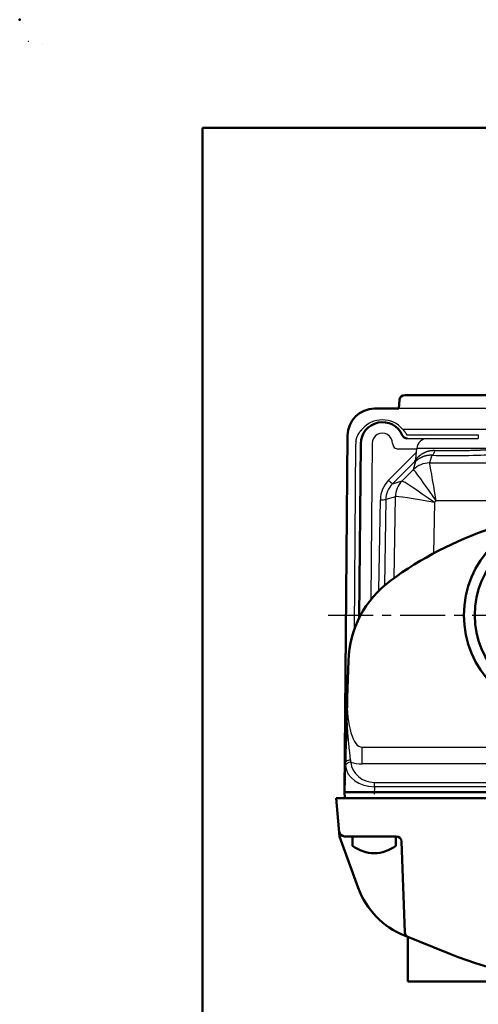
# Model space of a CAD drawing. Units: millimetres. Extents: x 0 to 600, y -1 to 424.
# Drawn here: x 0 to 84, y 243 to 424 of the extents above; entities that cross this region are included whole.
import ezdxf

# ---------------------------------------------------------------- set-up
doc = ezdxf.new("R2010")
doc.units = ezdxf.units.MM
doc.header["$LTSCALE"] = 0.261342
doc.linetypes.add('CENTER', pattern=[50.8, 31.75, -6.35, 6.35, -6.35])
for name, color, linetype in [('NoLayerName_001', 7, 'Continuous'), ('NoLayerName_006', 7, 'Continuous'), ('NoLayerName_008', 7, 'Continuous'), ('NoLayerName_013', 7, 'Continuous')]:
    doc.layers.add(name, color=color, linetype=linetype)

# ---------------------------------------------------------------- blocks, each defined once
blk = doc.blocks.new('JZB_0008')
at = {"layer": 'NoLayerName_013', "color": 7, "linetype": 'Continuous', "lineweight": 50}
for p, q in [((0, 3.1), (0, 1.38)), ((8, 3.1), (0, 3.1)), ((8, 3.1), (8, 1.38))]:
    blk.add_line(p, q, dxfattribs=at)
blk.add_arc((4, 6.5), 6.5, 232.0201, 307.9799, dxfattribs=at)
blk = doc.blocks.new('JZB_0001')
at = {"layer": 'NoLayerName_001', "color": 6, "linetype": 'Continuous', "lineweight": 25}
for p, q in [((0, 294.67), (0.02, 294.67)), ((0, 294.65), (0, 294.67))]:
    blk.add_line(p, q, dxfattribs=at)
at = {"layer": 'NoLayerName_001', "color": 6, "linetype": 'Continuous', "lineweight": 50}
for p, q in [((22.43, 283.51), (406.15, 283.51)), ((22.43, 11.58), (22.43, 283.51))]:
    blk.add_line(p, q, dxfattribs=at)

msp = doc.modelspace()

# ---------------------------------------------------------------- linework, layer by layer
at = {"layer": 'NoLayerName_001', "color": 6, "linetype": 'Continuous', "lineweight": 25}
for p, q in [((4.2200801, 419.7666768), (4.2200801, 419.7672904)), ((4.2200801, 419.7672904), (4.2205876, 419.7672904))]:
    msp.add_line(p, q, dxfattribs=at)
at = {"layer": 'NoLayerName_001', "color": 7, "linetype": 'Continuous', "lineweight": 50}
for p, q in [((70.930933, 355.233579), (218.6608333, 355.233579)), ((69.9347383, 354.3207347), (69.7958802, 352.7335789)), ((65.3685561, 352.7335789), (69.7958832, 352.7335789)), ((62.7960355, 346.268485), (62.5163521, 314.2199396)), ((60.3294035, 299.5263953), (60.5385264, 306.3437902)), ((59.7958823, 282.1335784), (59.9602495, 287.4919186)), ((59.7958832, 282.1335789), (229.7958832, 282.1335789))]:
    msp.add_line(p, q, dxfattribs=at)
at = {"layer": 'NoLayerName_001', "color": 7, "linetype": 'Continuous', "lineweight": 25}
for p, q in [((219.7958862, 352.7335777), (69.7958802, 352.7335777)), ((70.5075001, 348.9389709), (104.0842642, 348.9389709)), ((71.2635626, 347.9344762), (84.4632198, 347.9344762)), ((84.4632198, 347.9344762), (84.4632198, 347.2335777)), ((61.6293957, 312.1316997), (61.9059538, 346.2027563)), ((62.9066859, 346.2330988), (62.9058068, 346.2331025)), ((64.9063994, 346.2958774), (64.6735166, 317.6059439)), ((71.3784594, 347.2335777), (75.1285439, 347.2335777)), ((75.1285439, 347.2335777), (84.4632198, 347.2335777)), ((67.9428388, 339.5616199), (73.0739792, 344.6971821)), ((69.6853837, 345.3033781), (73.1270124, 345.3033781)), ((72.964858, 343.4499382), (73.1361543, 345.4078911)), ((86.4556094, 345.4078911), (73.1361543, 345.4078911)), ((72.6841723, 342.9273284), (68.6498393, 338.8895197)), ((72.510164, 341.5031331), (72.9707887, 343.0746394)), ((72.6756637, 342.8300946), (72.6841723, 342.9273284)), ((75.8942996, 344.1461372), (75.4795631, 342.7311788)), ((75.4803379, 342.7282768), (98.1477124, 342.7282768)), ((70.4253052, 339.4164788), (72.510164, 341.5031331)), ((68.6498393, 338.8895197), (70.4245453, 339.4162031)), ((66.1527326, 319.2541893), (66.4244105, 335.9763371)), ((67.4236451, 335.9937845), (67.1668758, 320.1891059)), ((69.1971366, 336.5201066), (67.4236451, 335.9937845)), ((68.9540838, 321.5597077), (69.1971366, 336.5201066)), ((76.3719712, 335.4343726), (76.2200912, 326.0856439)), ((76.7212396, 335.7839389), (76.3719712, 335.4343726)), ((97.3705274, 335.7839389), (76.7212396, 335.7839389)), ((63.0449017, 290.4669317), (226.5468647, 290.4669317)), ((63.0449017, 287.3671773), (63.0449017, 290.4669317)), ((226.5468647, 287.3671773), (63.0449017, 287.3671773)), ((65.3449406, 283.1690452), (65.3032546, 281.8101263)), ((65.3449406, 283.9633087), (224.2468258, 283.9633087)), ((65.3449406, 283.1690452), (65.3449406, 283.9633087)), ((224.2468258, 283.1690452), (65.3449406, 283.1690452)), ((59.7960984, 282.1311234), (59.7958823, 282.1335784))]:
    msp.add_line(p, q, dxfattribs=at)
at = {"layer": 'NoLayerName_001', "color": 7, "linetype": 'CENTER', "lineweight": 25}
msp.add_line((56.7958832, 314.7335789), (232.7958832, 314.7335789), dxfattribs=at)
at = {"layer": 'NoLayerName_001', "color": 1, "linetype": 'Continuous', "lineweight": 50}
for p, q in [((58.2958832, 281.0335789), (231.2958832, 281.0335789)), ((58.9083038, 274.0335789), (58.2958832, 281.0335789)), ((62.3568767, 264.5587027), (58.9083038, 274.0335789)), ((59.824635, 274.0335789), (69.3301944, 274.0335789)), ((70.9120115, 256.3899736), (70.3295852, 273.0684784)), ((70.845622, 255.7762215), (79.2056467, 252.4072563)), ((71.4958832, 255.5141759), (71.4958832, 247.3335789)), ((71.4958832, 247.3335789), (144.7958832, 247.3335789))]:
    msp.add_line(p, q, dxfattribs=at)
at = {"layer": 'NoLayerName_001', "color": 7, "linetype": 'Continuous', "lineweight": 25}
for points in [[(60.3585874, 346.6134696), (60.3620147, 347.0056905), (60.3654047, 347.3944059), (60.36875, 347.777213)], [(76.3999556, 345.0583714), (76.3808598, 344.8798368), (76.3457527, 344.7100474), (76.2957816, 344.5545948), (76.2326007, 344.4185937), (76.1582737, 344.3065202), (76.0752668, 344.2220679), (75.9862919, 344.1680139), (75.8942996, 344.1461372)], [(59.9602495, 287.4919186), (59.9815955, 287.6109081), (60.0375419, 287.7246021), (60.1261144, 287.828981), (60.2441763, 287.9203531), (60.3875478, 287.9954847), (60.5511625, 288.051718), (60.7292389, 288.0870635), (60.9154661, 288.1002734)]]:
    msp.add_lwpolyline(points, dxfattribs=at)
at = {"layer": 'NoLayerName_001', "color": 7, "linetype": 'Continuous', "lineweight": 50}
for radius in [18, 16]:
    msp.add_circle((99.7958832, 314.7335789), radius, dxfattribs=at)
for centre, radius, start, end in [((70.930933, 354.233579), 1, 90, 175), ((65.3685561, 347.7335789), 5, 90, 179.5), ((66.7958832, 346.2335789), 4, 23.578163571, 179.5), ((71.3784594, 348.2335777), 1, 203.578163571, 270), ((108.8876706, 265.5451731), 68.7918548, 108.737685023, 126.129765072), ((79.529595, 305.761242), 19, 126.129765072, 178.24301169)]:
    msp.add_arc(centre, radius, start, end, dxfattribs=at)
at = {"layer": 'NoLayerName_001', "color": 7, "linetype": 'Continuous', "lineweight": 25}
for centre, radius, start, end in [((66.7958832, 346.3045296), 1.8895008, 359.977167284, 180.262416646), ((66.7958832, 346.20166), 4.8899263, 175.16907976, 179.987143017), ((69.6853837, 346.3033781), 1, 179.977167284, 270), ((75.1285455, 345.2335789), 2, 90, 175), ((75.4776812, 338.5317212), 4.199458, 89.974325283, 134.962426475), ((75.4850182, 338.5254029), 4.2028765, 90.06380432, 134.953603383), ((71.9691962, 343.5370892), 0.9994688, 314.978634853, 354.997607493), ((72.3273869, 343.7006314), 0.8976813, 315.785764934, 359.60756877), ((75.3313361, 346.6258756), 10.2222111, 223.714808584, 229.184498229), ((73.3958631, 336.4487693), 4.1993325, 135.037472311, 179.026626186), ((73.3962155, 336.4507714), 4.1978242, 135.050213418, 179.036824473), ((66.7884899, 343.7474911), 7.7796778, 267.317648166, 274.68300439), ((60.912085, 286.6944563), 0.9778218, 86.491807441, 162.762382694)]:
    msp.add_arc(centre, radius, start, end, dxfattribs=at)
at = {"layer": 'NoLayerName_001', "color": 1, "linetype": 'Continuous', "lineweight": 50}
for centre, radius, start, end in [((59.824635, 275.0335789), 1, 185, 270), ((69.3301944, 273.0335789), 1, 2, 90), ((76.452266, 269.6890049), 15, 200, 248.051300916), ((71.9114023, 256.4248731), 1, 182, 248.051300916), ((105.3699856, 317.3335789), 70, 248.051300916, 270)]:
    msp.add_arc(centre, radius, start, end, dxfattribs=at)
at = {"layer": 'NoLayerName_001', "color": 7, "linetype": 'Continuous', "lineweight": 25}
for centre, major_axis, ratio, start_param, end_param in [((66.7958832, 345.7826808), (0, 4.8723375), 0.9999492188, 5.41707919, 7.1492914244), ((79.7958832, 344.3765884), (7.666303, 0), 0.0349209325, 4.1784515518, 6.0213241555), ((79.873178, 350.0272276), (7.1969919, 7.1992018), 0.0122933797, 3.1269384551, 3.4166624836), ((71.9771697, 343.634328), (0.4328993, 0.9288783), 0.9725526774, 4.3719616937, 5.0702748848), ((79.7241431, 342.7355983), (4.2446938, 0.0051826), 0.0246958022, 3.1343214737, 3.1620064964), ((76.7212402, 335.5326631), (-1.2432196, 7.1999963), 0.0058549794, 4.7462845896, 6.2472677463), ((79.7241431, 338.5381569), (7.2145798, -2.9659021), 0.0052770514, 3.1568516447, 3.1845366673), ((76.7212402, 335.5326631), (-4.2143032, 5.9687321), 0.019843605, 4.7404861504, 6.2414693072), ((71.6269264, 335.8875066), (4.8440579, -1.9019895), 0.9987379349, 2.7312366832, 3.499082494), ((71.6269264, 335.9224061), (3.9831226, -1.3463521), 0.9983918356, 2.6831910626, 3.4510368735), ((73.4727155, 342.4696379), (3.049765, 3.0533698), 0.0121456033, 3.1639542576, 3.1705929507), ((76.3719743, 335.1830959), (5.9507634, -4.2307197), 0.028054165, 1.5907389065, 3.1194070859), ((76.4421117, 339.5002418), (7.2493934, 2.9846747), 0.0083358593, 3.0964399961, 3.1030786893), ((76.3719743, 335.1830959), (7.1792192, -1.3303866), 0.0338391644, 1.5770670063, 3.1057351856), ((63.3362401, 299.703214), (0.3809182, 9.2367082), 0.3243616891, 1.6033146201, 3.1714387116), ((65.460323, 287.409982), (5.501726, 0.1439652), 0.7704130063, 3.2082010124, 4.6712621564), ((63.3362401, 296.1676801), (1.6146355, 8.6786416), 0.9038960857, 3.0449135771, 3.3082009379), ((65.460323, 288.1170887), (4.458895, 0.688857), 0.9186721805, 3.0827195521, 4.5457806961)]:
    msp.add_ellipse(centre, major_axis=major_axis, ratio=ratio, start_param=start_param, end_param=end_param, dxfattribs=at)
for points, knots in [([(61.9233281, 346.6134681), (61.9255836, 346.6339065), (61.9298201, 346.6747219), (61.9377403, 346.7356316), (61.946562, 346.7961556), (61.956443, 346.8562805), (61.9673265, 346.916016), (61.9792127, 346.9753659), (61.9920865, 347.0343353), (62.0059373, 347.0929291), (62.0207528, 347.1511522), (62.0365217, 347.2090095), (62.0532336, 347.2665149), (62.0708891, 347.3236966), (62.0895061, 347.3805666), (62.1090679, 347.437127), (62.129557, 347.4933515), (62.1509536, 347.5492132), (62.1732385, 347.6046852), (62.1963923, 347.6597408), (62.2203957, 347.7143528), (62.2452292, 347.7684946), (62.2708737, 347.822139), (62.2973073, 347.8752562), (62.3245033, 347.9277983), (62.3524074, 347.9797409), (62.3809978, 348.0310617), (62.4102635, 348.0817667), (62.4401963, 348.1318659), (62.4707877, 348.1813689), (62.5020294, 348.2302855), (62.533913, 348.2786255), (62.5664301, 348.3263987), (62.5995723, 348.3736149), (62.6333321, 348.4202837), (62.6677031, 348.4664233), (62.7026933, 348.5120396), (62.7382936, 348.5571447), (62.7745165, 348.6017149), (62.811255, 348.6458244), (62.8363201, 348.6747295), (62.8487767, 348.6892395)], [0, 0, 0, 0, 0.0616876, 0.1230971631, 0.18425121, 0.2451718496, 0.3058807553, 0.3663991441, 0.4267477559, 0.4869468342, 0.5470161089, 0.60697478, 0.6668415026, 0.7266614593, 0.7865022207, 0.846352265, 0.9061962249, 0.9660182813, 1.0258022054, 1.0855313999, 1.1451889392, 1.2047576092, 1.264219946, 1.3235582747, 1.382743355, 1.4417025342, 1.5004413673, 1.5589779739, 1.6173300625, 1.6755149174, 1.7335493868, 1.7914498718, 1.8492323165, 1.9069121997, 1.964504527, 2.0220250335, 2.079510303, 2.1369706774, 2.194403811, 2.2518070636, 2.3091775119, 2.3091775119, 2.3091775119, 2.3091775119]), ([(62.8487767, 348.6892395), (62.8614201, 348.7035711), (62.8865576, 348.7323493), (62.9250927, 348.7747515), (62.9640829, 348.8166745), (63.0036274, 348.8580098), (63.0436049, 348.8988565), (63.070759, 348.9255608), (63.0842651, 348.9389706)], [0, 0, 0, 0, 0.05733444884, 0.1146294426, 0.17188127632, 0.22908600672, 0.28623946309, 0.34333725812, 0.34333725812, 0.34333725812, 0.34333725812]), ([(70.5075012, 348.9389706), (70.5271365, 348.9193721), (70.5666624, 348.8804501), (70.6243459, 348.8204914), (70.6810107, 348.7595892), (70.7364693, 348.697546), (70.7907479, 348.6343804), (70.8438155, 348.5700528), (70.8956566, 348.5045392), (70.9462514, 348.4378116), (70.9955808, 348.3698429), (71.0436274, 348.3006065), (71.0903673, 348.2300725), (71.1357999, 348.1582237), (71.1798374, 348.0849957), (71.2227206, 348.0105014), (71.2497824, 347.9597984), (71.2635596, 347.9344775)], [0, 0, 0, 0, 0.0832273842, 0.1664083967, 0.2495788253, 0.3327763087, 0.4160403245, 0.499412168, 0.5829349228, 0.6666534223, 0.7506142027, 0.834865447, 0.9194569204, 1.0044398985, 1.0898670873, 1.1757925361, 1.2622715459, 1.2622715459, 1.2622715459, 1.2622715459]), ([(73.2250483, 343.6944831), (73.2343533, 343.7040783), (73.2532187, 343.723642), (73.2823104, 343.7531284), (73.3125309, 343.7833187), (73.3439114, 343.8141205), (73.3764353, 343.8454876), (73.4100996, 343.8773609), (73.4448972, 343.9096849), (73.4808223, 343.9424029), (73.5178687, 343.9754588), (73.5560304, 344.0087962), (73.5953013, 344.0423588), (73.6356754, 344.0760901), (73.6771464, 344.1099347), (73.7197186, 344.1438403), (73.7633929, 344.1777748), (73.8081806, 344.2117043), (73.8540925, 344.24559), (73.9011367, 344.2793922), (73.9493214, 344.313071), (73.9986561, 344.3465871), (74.0491565, 344.3799072), (74.1008346, 344.4129813), (74.1536775, 344.4457634), (74.2076519, 344.478192), (74.26272, 344.5102035), (74.3188444, 344.5417338), (74.3759893, 344.5727213), (74.4341417, 344.6031108), (74.4932896, 344.6328894), (74.5534526, 344.6620192), (74.614644, 344.6904637), (74.676876, 344.7181847), (74.7401607, 344.7451439), (74.8045098, 344.7713041), (74.8699365, 344.7966236), (74.9364488, 344.8210777), (75.0040741, 344.8445776), (75.0727659, 344.8672769), (75.1191768, 344.8812904), (75.1424575, 344.8884857)], [0, 0, 0, 0, 0.0400981039, 0.0815331436, 0.1242633832, 0.1682476964, 0.2134455983, 0.259817279, 0.3073236387, 0.3559263238, 0.405587765, 0.4562712175, 0.507940802, 0.560561549, 0.6140994439, 0.6685226296, 0.7238299913, 0.7800200198, 0.8370837727, 0.8950132792, 0.9538015641, 1.0134426708, 1.0739356992, 1.1353026144, 1.197503797, 1.2604860604, 1.3241972316, 1.3885862322, 1.4536031643, 1.5192074972, 1.5854210906, 1.6522589145, 1.7197315594, 1.787851015, 1.8566306808, 1.9260853749, 1.9962313381, 2.0670862359, 2.1386691562, 2.2110006041, 2.2841024925, 2.2841024925, 2.2841024925, 2.2841024925]), ([(75.1424575, 344.8884857), (75.1661171, 344.8953383), (75.2136097, 344.9094306), (75.2857807, 344.9287977), (75.3590372, 344.9472084), (75.4334209, 344.9643681), (75.5088741, 344.9802907), (75.5853683, 344.9949089), (75.6628691, 345.0081781), (75.7413435, 345.0200474), (75.8207582, 345.0304676), (75.90108, 345.0393889), (75.9822759, 345.046763), (76.0643123, 345.0525352), (76.1471566, 345.0566757), (76.2307741, 345.0590606), (76.3151364, 345.0599212), (76.3716022, 345.0587428), (76.3999551, 345.0583722)], [0, 0, 0, 0, 0.0738956374, 0.1486097114, 0.2241526152, 0.3004906017, 0.3776060691, 0.4554841695, 0.5341116251, 0.6134767953, 0.6935697445, 0.7743823085, 0.8559081595, 0.9381428708, 1.0210839788, 1.1047310443, 1.1890857108, 1.2741517608, 1.2741517608, 1.2741517608, 1.2741517608]), ([(76.3999551, 345.0583722), (76.5532403, 345.0550512), (76.8648834, 345.0478545), (77.3400058, 345.0396388), (77.8643173, 345.0322097), (78.4362481, 345.0263321), (79.0520654, 345.0223836), (79.674326, 345.020763), (80.2976886, 345.021478), (80.9161788, 345.0245128), (81.5235332, 345.0298379), (82.0846205, 345.0369947), (82.5979424, 345.0455581), (83.0605819, 345.0550298), (83.4747532, 345.0652075), (83.8419882, 345.0757261), (84.1645312, 345.0862423), (84.4472563, 345.0966923), (84.6909044, 345.106757), (84.8969724, 345.1160991), (85.0715429, 345.1248027), (85.2167723, 345.132666), (85.334819, 345.139494), (85.4477146, 345.1464794), (85.5554185, 345.1536178), (85.6577701, 345.1609024), (85.7545175, 345.1683247), (85.8314878, 345.1747041), (85.8900432, 345.1798716), (85.9316261, 345.1836989), (85.9716301, 345.1875452), (86.0100694, 345.191409), (86.0469683, 345.1952919), (86.0823345, 345.1991946), (86.1161689, 345.2031171), (86.1484723, 345.2070591), (86.1792453, 345.2110217), (86.2084896, 345.2150007), (86.2362018, 345.2190097), (86.2623848, 345.2230001), (86.2792982, 345.2258459), (86.2875094, 345.2271959)], [0, 0, 0, 0, 0.4599634339, 0.9351762654, 1.4255739689, 2.0330541264, 2.6510538442, 3.2730595508, 3.8998378511, 4.5211384421, 5.1285480355, 5.7219665128, 6.2045321609, 6.6687248365, 7.1101721791, 7.4474171645, 7.7708792837, 8.0783124784, 8.2961684773, 8.5024453092, 8.6971496519, 8.8205282173, 8.9387708378, 9.0518808092, 9.1598616766, 9.2625903565, 9.3597106936, 9.4509552478, 9.4942913583, 9.5360592485, 9.5762309256, 9.6148562315, 9.6519581155, 9.6875382457, 9.721598407, 9.7541405223, 9.7851666792, 9.8146791639, 9.8426805032, 9.869168421, 9.8941327858, 9.8941327858, 9.8941327858, 9.8941327858]), ([(72.9648575, 343.4499386), (72.964938, 343.4493413), (72.9647209, 343.4481345), (72.9664246, 343.4470622), (72.9686201, 343.447624), (72.97148, 343.4488688), (72.9752132, 343.4511381), (72.9797973, 343.4543272), (72.9852464, 343.4584959), (72.9915501, 343.4636244), (72.9987057, 343.4697174), (73.0067077, 343.4767689), (73.0155515, 343.4847754), (73.0252336, 343.4937335), (73.0357571, 343.5036455), (73.0471223, 343.5145154), (73.0593285, 343.5263409), (73.072366, 343.539112), (73.0862238, 343.5528175), (73.1063484, 343.5728894), (73.1334626, 343.6002418), (73.1682578, 343.6357661), (73.1991306, 343.6675762), (73.2183709, 343.6875578), (73.2250483, 343.6944831)], [0, 0, 0, 0, 0.00180792168, 0.00318010625, 0.00518941937, 0.00830042815, 0.01263086919, 0.01821722419, 0.02507211776, 0.03319903993, 0.04259728774, 0.05326397583, 0.06519497457, 0.07838539414, 0.09283486577, 0.10856438348, 0.12556440165, 0.14381981135, 0.16331537593, 0.18403576404, 0.2290892806, 0.27885662245, 0.33321339846, 0.36207386302, 0.36207386302, 0.36207386302, 0.36207386302]), ([(73.4806576, 343.4675063), (73.4674031, 343.4587265), (73.4410774, 343.4414491), (73.4024137, 343.4151314), (73.3647724, 343.3889658), (73.3281941, 343.3629116), (73.2926616, 343.337026), (73.2581783, 343.3113454), (73.2247434, 343.285912), (73.1923577, 343.260767), (73.1610211, 343.2359517), (73.1307341, 343.2115071), (73.1014968, 343.1874748), (73.0733099, 343.1638954), (73.0461719, 343.1408123), (73.0200898, 343.118259), (72.9950393, 343.0963044), (72.9787837, 343.0817591), (72.9707866, 343.0746397)], [0, 0, 0, 0, 0.0476958617, 0.09446482662, 0.14030683964, 0.18522058785, 0.22918789057, 0.27218921281, 0.31420429799, 0.35521219377, 0.39519127744, 0.43411928099, 0.47197331574, 0.50872989683, 0.54436496739, 0.57885392267, 0.61217163428, 0.6442924746, 0.6442924746, 0.6442924746, 0.6442924746]), ([(75.8942973, 344.1461371), (75.8665029, 344.1465776), (75.8112628, 344.1478451), (75.7288935, 344.147412), (75.6475765, 344.1456321), (75.5673307, 344.1423141), (75.488181, 344.13758), (75.4101507, 344.1314692), (75.3332636, 344.1240431), (75.2575432, 344.1153569), (75.1830134, 344.1054679), (75.1096976, 344.0944324), (75.0376197, 344.0823074), (74.9668032, 344.0691491), (74.89727, 344.0550152), (74.829005, 344.0399486), (74.7619621, 344.0240096), (74.6960895, 344.0072276), (74.6313623, 343.9896324), (74.5677681, 343.9712583), (74.5052948, 343.9521393), (74.4439301, 343.9323091), (74.3836618, 343.9118018), (74.3244776, 343.8906513), (74.2663654, 343.8688915), (74.2093128, 343.8465565), (74.1533077, 343.82368), (74.0983377, 343.8002962), (74.0443905, 343.7764382), (73.9914537, 343.7521428), (73.9395403, 343.7274262), (73.8886656, 343.7023376), (73.8388577, 343.6769284), (73.7901457, 343.6512515), (73.7425589, 343.6253594), (73.6961213, 343.5993027), (73.6508364, 343.5731159), (73.6066824, 343.5468435), (73.5636525, 343.5204892), (73.5216842, 343.4941644), (73.4942726, 343.4762972), (73.4806576, 343.4675063)], [0, 0, 0, 0, 0.0833935807, 0.1657532157, 0.2470851448, 0.3273935101, 0.4066803891, 0.4849458308, 0.5621878948, 0.6384026932, 0.7135844331, 0.7877254628, 0.8608163177, 0.9328457689, 1.0038008717, 1.0736718815, 1.1425598285, 1.2105266777, 1.2775933311, 1.3437796594, 1.4091044871, 1.4735855799, 1.5372396349, 1.6000822719, 1.6621280279, 1.7233903535, 1.7838816115, 1.8436130778, 1.9025949451, 1.9608381137, 2.0183446299, 2.0750803825, 2.1310065864, 2.1860835188, 2.2402705753, 2.2935263233, 2.3458244052, 2.3972005558, 2.4476591408, 2.4971990246, 2.5458182655, 2.5458182655, 2.5458182655, 2.5458182655]), ([(60.9154625, 288.1002738), (60.909582, 288.1762528), (60.8979855, 288.3302728), (60.8783893, 288.5640394), (60.8572017, 288.8033296), (60.834237, 289.0476342), (60.8096029, 289.296475), (60.778809, 289.5925965), (60.707789, 290.2475646), (60.6331507, 290.907629), (60.5700728, 291.5297497), (60.543727, 291.8001068), (60.5185484, 292.0713694), (60.494715, 292.3434322), (60.4722455, 292.6161906), (60.4511486, 292.889553), (60.4314412, 293.1634307), (60.4131353, 293.4377353), (60.3962524, 293.7123986), (60.3807687, 293.9873773), (60.3666523, 294.2626509), (60.3538814, 294.5382039), (60.3424317, 294.8140173), (60.3322797, 295.090072), (60.3234014, 295.3663492), (60.3157732, 295.6428297), (60.3093713, 295.9194946), (60.304172, 296.1963249), (60.3001517, 296.4733026), (60.2972855, 296.7504145), (60.2955598, 297.027651), (60.2949606, 297.3050043), (60.2954738, 297.5824644), (60.297086, 297.8600216), (60.2997812, 298.137667), (60.3035536, 298.4153853), (60.3083846, 298.6932086), (60.3143142, 298.9711668), (60.3211632, 299.2489242), (60.3267455, 299.434007), (60.3294051, 299.5263949)], [0, 0, 0, 0, 0.2286186739, 0.4633651551, 0.7037531368, 0.9492958192, 1.1995060325, 1.4539216255, 1.8424475314, 3.1759275738, 3.446690179, 3.7183703098, 3.9908388262, 4.2639724645, 4.5376808565, 4.8118823407, 5.0864944241, 5.3614347045, 5.6366227468, 5.9120359721, 6.187673801, 6.4635252778, 6.7395790676, 7.0158234656, 7.2922464069, 7.5688354759, 7.8455779157, 8.1224606366, 8.3994702258, 8.6765958896, 8.9538385215, 9.2311935501, 9.5086553764, 9.7862182274, 10.0638769009, 10.341628842, 10.6194479872, 10.8974705186, 11.1756916389, 11.4529701235, 11.4529701235, 11.4529701235, 11.4529701235]), ([(60.9154625, 288.1002738), (60.9162359, 288.0903222), (60.9177298, 288.0704674), (60.9202565, 288.0407857), (60.9229515, 288.0112743), (60.9258496, 287.9819354), (60.9289467, 287.9527679), (60.9322492, 287.9237718), (60.9357604, 287.8949468), (60.9394848, 287.8662927), (60.9434263, 287.8378092), (60.947589, 287.8094959), (60.9519776, 287.7813528), (60.9565933, 287.753379), (60.9614515, 287.7255765), (60.9665139, 287.6979367), (60.9701406, 287.6796002), (60.9719178, 287.6704456)], [0, 0, 0, 0, 0.02994463156, 0.05973258408, 0.08936586612, 0.11884659355, 0.14817699309, 0.17735940581, 0.20639629064, 0.23529022796, 0.26404392301, 0.29266020943, 0.32114205265, 0.3494925533, 0.37771495051, 0.40581262516, 0.433789103, 0.433789103, 0.433789103, 0.433789103]), ([(59.9781795, 286.9842185), (59.9770251, 286.9949776), (59.9746218, 287.016547), (59.9715377, 287.0490486), (59.9687455, 287.0817641), (59.9662992, 287.1147015), (59.9641791, 287.1478605), (59.9623853, 287.1812433), (59.9609125, 287.2148511), (59.9597569, 287.2486856), (59.9589145, 287.2827483), (59.9583809, 287.3170407), (59.9581529, 287.3515644), (59.9582233, 287.3863211), (59.9585995, 287.4213118), (59.9592342, 287.4565395), (59.9599333, 287.4800984), (59.9602494, 287.4919193)], [0, 0, 0, 0, 0.0324626337, 0.06510710528, 0.0979392872, 0.13096485707, 0.16418930101, 0.19761791708, 0.23125581905, 0.26510794021, 0.29917903746, 0.3334736954, 0.36799633059, 0.40275119592, 0.43774238493, 0.4729738363, 0.50844933831, 0.50844933831, 0.50844933831, 0.50844933831])]:
    msp.add_open_spline(points, degree=3, knots=knots, dxfattribs=at)
at = {"layer": 'NoLayerName_001', "color": 7, "linetype": 'Continuous', "lineweight": 50}
msp.add_open_spline([(59.9602494, 287.4919193), (60.0207193, 289.4632372), (60.1437712, 293.474729), (60.2668231, 297.4862209), (60.3294051, 299.5263949)], degree=3, knots=[0, 0, 0, 0, 5.9167352787, 12.0401361433, 12.0401361433, 12.0401361433, 12.0401361433], dxfattribs=at)
at = {"layer": 'NoLayerName_001', "color": 6, "linetype": 'Continuous', "lineweight": 50}
msp.add_point((0, 424.2857143), dxfattribs=at)
at = {"layer": 'NoLayerName_006', "color": 7, "linetype": 'Continuous', "lineweight": 50}
msp.add_line((60.3687465, 347.7772116), (59.7958832, 282.1335789), dxfattribs=at)
at = {"layer": 'NoLayerName_008', "color": 7, "linetype": 'Continuous', "lineweight": 25}
msp.add_line((59.7958832, 282.1335789), (229.7958832, 282.1335789), dxfattribs=at)
at = {"layer": 'NoLayerName_008', "color": 7, "linetype": 'Continuous', "lineweight": 50}
msp.add_line((59.7958832, 282.1335789), (59.8921207, 281.0335789), dxfattribs=at)

# ---------------------------------------------------------------- block references
at = {"layer": 'NoLayerName_001', "xscale": 1.428571428571429, "yscale": 1.428571428571429, "zscale": 1.428571428571429}
msp.add_blockref('JZB_0001', (1.6390519, -0.6412381), dxfattribs=at)
at = {"layer": 'NoLayerName_013'}
msp.add_blockref('JZB_0008', (61.2958832, 270.9335938), dxfattribs=at)

doc.saveas('drawing.dxf')
